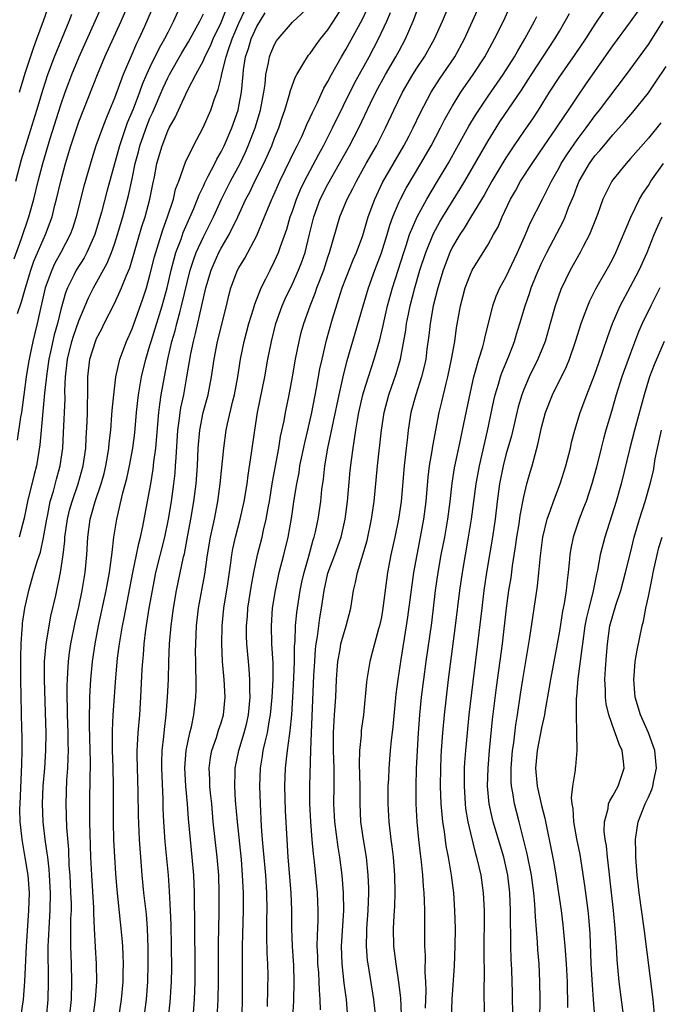
# Model space of a CAD drawing. Units: inches. Extents: x 2625000 to 2628000, y 1467000 to 1470000.
# Drawn here: x 2625826 to 2625898, y 1467502 to 1467613 of the extents above; entities that cross this region are included whole.
import ezdxf

# ---------------------------------------------------------------- set-up
doc = ezdxf.new("R2010")
doc.units = ezdxf.units.IN
doc.header["$MEASUREMENT"] = 0
doc.layers.add('LD26251467_2ft', color=182, linetype='Continuous')

msp = doc.modelspace()

# ---------------------------------------------------------------- linework, layer by layer
at = {"layer": 'LD26251467_2ft'}
for points, elevation in [([(2625825.73, 1467586.27), (2625826.57, 1467588.57), (2625827.4, 1467591), (2625827.96, 1467593), (2625828.43, 1467595), (2625828.95, 1467597), (2625829.8, 1467599.8), (2625831, 1467603.61), (2625831.48, 1467605), (2625831.89, 1467606.11), (2625832.23, 1467607), (2625833.04, 1467609), (2625834.85, 1467613), (2625836.73, 1467617.27)], 10532), ([(2625845.42, 1467617), (2625843.65, 1467613), (2625843, 1467611.74), (2625842.64, 1467611), (2625842.04, 1467609.96), (2625841, 1467607.82), (2625840.62, 1467607), (2625840.13, 1467605.87), (2625839.82, 1467605), (2625839.12, 1467603.12), (2625838.45, 1467601.55), (2625837.57, 1467599), (2625836.14, 1467593.86), (2625835.54, 1467591.54), (2625834.81, 1467589), (2625833.91, 1467587), (2625833.6, 1467586.4), (2625832.73, 1467585), (2625832.5, 1467584.5), (2625831.75, 1467583), (2625831.53, 1467582.47), (2625831, 1467580.58), (2625830.62, 1467579), (2625830.25, 1467577.75), (2625829.83, 1467575.83), (2625829.63, 1467575), (2625829.4, 1467573.4), (2625829.17, 1467571.17), (2625828.64, 1467565.36), (2625828.24, 1467563), (2625827.98, 1467562.02), (2625827.25, 1467559), (2625826.88, 1467557.12), (2625826.3, 1467555)], 10538), ([(2625826.36, 1467605), (2625827, 1467607.14), (2625827.94, 1467610.06), (2625828.3, 1467611), (2625829.05, 1467613.05), (2625830.44, 1467617)], 10528), ([(2625851.36, 1467501), (2625851.4, 1467503.4), (2625851.41, 1467509), (2625851.5, 1467513), (2625851.5, 1467515), (2625851.41, 1467517), (2625851.27, 1467518.73), (2625850.82, 1467523), (2625850.63, 1467525.37), (2625850.55, 1467527), (2625850.58, 1467528.58), (2625850.57, 1467529), (2625850.97, 1467531), (2625851.59, 1467533), (2625851.87, 1467534.13), (2625852.06, 1467535), (2625852.27, 1467537), (2625852.23, 1467537.77), (2625852.23, 1467539), (2625852.15, 1467540.15), (2625852.06, 1467541), (2625851.89, 1467543), (2625851.86, 1467543.86), (2625851.86, 1467545), (2625851.95, 1467546.05), (2625852.01, 1467547), (2625852.4, 1467549.6), (2625852.66, 1467551), (2625853.09, 1467553), (2625853.6, 1467555), (2625853.76, 1467555.76), (2625854.06, 1467557), (2625854.28, 1467558.28), (2625854.43, 1467559), (2625854.78, 1467561.22), (2625855.47, 1467565), (2625855.68, 1467566.32), (2625856.07, 1467568.07), (2625856.23, 1467569), (2625856.64, 1467571), (2625857.01, 1467573), (2625857.35, 1467575), (2625857.75, 1467577), (2625858, 1467578), (2625858.28, 1467579), (2625859, 1467581), (2625859.58, 1467582.42), (2625859.77, 1467583), (2625860.52, 1467585), (2625861, 1467586.45), (2625861.19, 1467587), (2625862.34, 1467591), (2625863.16, 1467593), (2625863.81, 1467594.19), (2625864.19, 1467595), (2625865.31, 1467597), (2625866.45, 1467599), (2625867.48, 1467601), (2625868.4, 1467603), (2625869.36, 1467605), (2625870.55, 1467607), (2625871, 1467607.72), (2625871.86, 1467609), (2625872.97, 1467611), (2625873.87, 1467613), (2625875.55, 1467617)], 10558), ([(2625841.53, 1467615), (2625840.39, 1467612.39), (2625839.76, 1467611), (2625839.5, 1467610.5), (2625838.84, 1467609), (2625837.99, 1467607), (2625837, 1467604.34), (2625836.46, 1467603), (2625836.03, 1467601.98), (2625835.66, 1467601), (2625834.94, 1467599), (2625834.47, 1467597.53), (2625833.56, 1467594.44), (2625833.18, 1467593), (2625832.7, 1467591), (2625832.3, 1467589.7), (2625832.05, 1467589), (2625830.99, 1467587), (2625830.29, 1467585.71), (2625829.97, 1467585), (2625829.24, 1467583), (2625828.82, 1467581.18), (2625828.69, 1467580.69), (2625828.33, 1467579), (2625828.06, 1467577.94), (2625827.84, 1467577), (2625827.55, 1467575.55), (2625827.42, 1467575), (2625827.36, 1467574.64), (2625827.11, 1467573), (2625826.85, 1467571), (2625826.56, 1467569), (2625826.46, 1467568.46), (2625826.1, 1467565.9)], 10536), ([(2625826.13, 1467580.13), (2625826.57, 1467581.43), (2625827.01, 1467583), (2625827.62, 1467585), (2625827.97, 1467586.03), (2625829, 1467588.43), (2625829.28, 1467589), (2625830, 1467591), (2625830.32, 1467592.32), (2625830.5, 1467593), (2625830.98, 1467595), (2625831.53, 1467597), (2625832.12, 1467599), (2625832.77, 1467601), (2625833, 1467601.67), (2625835.09, 1467607), (2625835.94, 1467609), (2625837.76, 1467613), (2625838.64, 1467615)], 10534), ([(2625840.41, 1467501.59), (2625840.6, 1467503), (2625840.76, 1467505), (2625840.82, 1467507), (2625840.82, 1467508.82), (2625840.74, 1467511), (2625840.61, 1467512.61), (2625840.33, 1467515), (2625840.13, 1467517), (2625839.96, 1467519), (2625839.81, 1467521), (2625839.7, 1467523.7), (2625839.69, 1467526.31), (2625839.57, 1467530.43), (2625839.57, 1467531), (2625839.62, 1467531.62), (2625839.68, 1467533), (2625839.86, 1467535), (2625839.99, 1467537), (2625840.13, 1467540.13), (2625840.19, 1467541), (2625840.26, 1467541.74), (2625840.36, 1467543), (2625840.55, 1467544.55), (2625840.93, 1467547), (2625841.27, 1467549), (2625841.68, 1467551), (2625842.67, 1467555), (2625843.09, 1467557), (2625843.42, 1467559), (2625843.69, 1467561), (2625843.82, 1467562.18), (2625843.89, 1467563), (2625843.93, 1467563.93), (2625844.15, 1467567), (2625844.34, 1467568.34), (2625844.41, 1467569), (2625844.49, 1467569.51), (2625844.79, 1467571), (2625845.16, 1467573), (2625845.6, 1467575.6), (2625845.89, 1467577), (2625846.12, 1467577.88), (2625847.28, 1467583), (2625847.87, 1467585), (2625848.2, 1467585.8), (2625848.75, 1467587), (2625849, 1467587.48), (2625849.91, 1467589), (2625850.89, 1467591), (2625851.79, 1467593), (2625852.21, 1467593.79), (2625852.78, 1467595), (2625853.79, 1467597), (2625854.68, 1467599), (2625855, 1467599.84), (2625855.48, 1467601), (2625855.85, 1467602.15), (2625856.16, 1467603), (2625856.66, 1467604.66), (2625856.78, 1467605.22), (2625857.33, 1467606.67), (2625857.51, 1467607), (2625858.3, 1467608.3), (2625858.69, 1467609), (2625858.82, 1467609.18), (2625859, 1467609.38), (2625859.66, 1467610.34), (2625860.16, 1467611), (2625861, 1467612.02), (2625861.64, 1467613), (2625862.89, 1467615)], 10550), ([(2625854.22, 1467502.22), (2625854.26, 1467504.26), (2625854.27, 1467505.73), (2625854.25, 1467507), (2625854.19, 1467508.2), (2625854.15, 1467510.15), (2625854.15, 1467512.15), (2625854.17, 1467513), (2625854.14, 1467515), (2625854.01, 1467517), (2625853.77, 1467519.77), (2625853.65, 1467521), (2625853.53, 1467522.47), (2625853.41, 1467525), (2625853.35, 1467527), (2625853.41, 1467529), (2625853.65, 1467530.35), (2625853.74, 1467531), (2625853.94, 1467531.94), (2625854.21, 1467533), (2625854.44, 1467534.44), (2625854.55, 1467535), (2625854.75, 1467537), (2625854.84, 1467539), (2625854.83, 1467540.83), (2625854.7, 1467543), (2625854.65, 1467545), (2625854.77, 1467547), (2625855.09, 1467549), (2625855.53, 1467551), (2625856.04, 1467553), (2625856.52, 1467555), (2625856.9, 1467557.1), (2625857.21, 1467559.21), (2625857.5, 1467561), (2625857.75, 1467562.25), (2625857.86, 1467563), (2625858.39, 1467565.61), (2625858.73, 1467567), (2625859.18, 1467569), (2625859.72, 1467571.72), (2625860.1, 1467573.9), (2625860.34, 1467575), (2625860.85, 1467577.15), (2625861.53, 1467579.53), (2625862.41, 1467582.41), (2625862.61, 1467583), (2625863, 1467584.07), (2625863.83, 1467586.17), (2625864.2, 1467587), (2625864.92, 1467588.92), (2625865.53, 1467591), (2625866.25, 1467593), (2625867.14, 1467594.86), (2625869.52, 1467599), (2625870.11, 1467600.11), (2625870.58, 1467601), (2625871.36, 1467602.64), (2625872.61, 1467605), (2625873.54, 1467606.46), (2625875.24, 1467609), (2625876.34, 1467611), (2625877.26, 1467613), (2625878.14, 1467615)], 10560), ([(2625825.95, 1467595), (2625826.57, 1467597.43), (2625828.29, 1467603), (2625829, 1467605.35), (2625829.53, 1467607), (2625830.28, 1467609), (2625831.94, 1467613), (2625832.23, 1467613.77)], 10530), ([(2625826.5, 1467501), (2625826.78, 1467503), (2625826.95, 1467505.05), (2625827.13, 1467509), (2625827.41, 1467513), (2625827.45, 1467515), (2625827.3, 1467517), (2625827, 1467518.96), (2625826.64, 1467521), (2625826.61, 1467521.39), (2625826.43, 1467523), (2625826.4, 1467524.4), (2625826.41, 1467525), (2625826.58, 1467528.58), (2625826.59, 1467529.41), (2625826.65, 1467531), (2625826.65, 1467532.65), (2625826.62, 1467533.38), (2625826.5, 1467539), (2625826.51, 1467541.49), (2625826.54, 1467543), (2625826.66, 1467544.66), (2625826.67, 1467545), (2625826.69, 1467545.31), (2625826.95, 1467547), (2625827.39, 1467549), (2625827.95, 1467551), (2625828.35, 1467552.35), (2625828.69, 1467553.31), (2625829.06, 1467554.94), (2625829.4, 1467557), (2625829.52, 1467557.52), (2625829.8, 1467559), (2625830.16, 1467560.16), (2625830.5, 1467561.5), (2625830.92, 1467563), (2625831.21, 1467565), (2625831.3, 1467566.7), (2625831.46, 1467570.54), (2625831.45, 1467571.45), (2625831.51, 1467573), (2625831.68, 1467574.32), (2625831.73, 1467575), (2625832.24, 1467577), (2625832.41, 1467577.59), (2625833, 1467579.31), (2625834.1, 1467581.9), (2625834.67, 1467583), (2625836.2, 1467585.8), (2625836.68, 1467587), (2625837, 1467587.91), (2625837.35, 1467589), (2625837.94, 1467591), (2625838.6, 1467593.4), (2625839, 1467595.27), (2625839.35, 1467597), (2625839.7, 1467598.3), (2625839.87, 1467599), (2625840.68, 1467601.32), (2625841, 1467602.09), (2625841.29, 1467602.71), (2625842.49, 1467605.51), (2625843, 1467606.62), (2625843.19, 1467607), (2625844.58, 1467609.42), (2625845.34, 1467610.66), (2625846.62, 1467613), (2625847, 1467613.83)], 10540), ([(2625829.36, 1467501), (2625829.55, 1467503), (2625829.62, 1467505), (2625829.62, 1467506.38), (2625829.58, 1467507.58), (2625829.58, 1467509), (2625829.59, 1467509.59), (2625829.7, 1467511.7), (2625829.79, 1467513), (2625829.83, 1467515), (2625829.72, 1467517), (2625829.67, 1467517.67), (2625829.51, 1467519), (2625829.47, 1467519.47), (2625829.23, 1467521), (2625829, 1467523), (2625828.93, 1467525), (2625829.02, 1467527), (2625829.18, 1467529), (2625829.3, 1467531), (2625829.33, 1467533), (2625829.27, 1467535.27), (2625829.14, 1467539), (2625829.16, 1467541), (2625829.34, 1467543), (2625829.42, 1467543.42), (2625829.67, 1467545), (2625829.88, 1467546.12), (2625830.41, 1467548.41), (2625830.97, 1467551), (2625831.26, 1467553), (2625831.43, 1467554.57), (2625831.45, 1467555), (2625831.73, 1467557), (2625831.98, 1467558.02), (2625832.25, 1467559), (2625832.93, 1467561), (2625833.5, 1467563), (2625833.78, 1467565), (2625833.83, 1467566.17), (2625833.93, 1467567.93), (2625833.97, 1467569), (2625833.98, 1467570.02), (2625834.02, 1467571), (2625834.04, 1467572.04), (2625834.02, 1467573), (2625834.24, 1467575), (2625834.87, 1467577), (2625835, 1467577.32), (2625835.59, 1467578.41), (2625835.86, 1467579), (2625837, 1467581.25), (2625837.82, 1467583), (2625838.33, 1467584.33), (2625838.73, 1467585.27), (2625839.2, 1467586.8), (2625840.1, 1467589.9), (2625840.45, 1467591), (2625841, 1467593), (2625841.32, 1467594.68), (2625841.5, 1467595.5), (2625841.79, 1467597), (2625842.37, 1467599), (2625843, 1467600.67), (2625843.16, 1467601), (2625843.83, 1467602.17), (2625844.2, 1467603), (2625845.26, 1467605.26), (2625846.16, 1467607), (2625847, 1467608.57), (2625847.18, 1467609), (2625847.79, 1467610.21), (2625848.11, 1467611), (2625849, 1467612.84), (2625849.61, 1467614.39)], 10542), ([(2625831.98, 1467501), (2625832.17, 1467503), (2625832.24, 1467505), (2625832.19, 1467507), (2625832.1, 1467509), (2625832.13, 1467509.87), (2625832.12, 1467512.12), (2625832.17, 1467513), (2625832.17, 1467513.83), (2625832.13, 1467515), (2625832.02, 1467517), (2625831.94, 1467518.06), (2625831.87, 1467519.87), (2625831.67, 1467522.33), (2625831.59, 1467525), (2625831.68, 1467527.68), (2625831.78, 1467529), (2625831.83, 1467530.17), (2625831.84, 1467531), (2625831.82, 1467531.82), (2625831.81, 1467533), (2625831.75, 1467535), (2625831.75, 1467535.75), (2625831.71, 1467537), (2625831.7, 1467538.3), (2625831.72, 1467539), (2625831.78, 1467539.78), (2625831.84, 1467541), (2625831.97, 1467542.03), (2625832.12, 1467543), (2625832.6, 1467545.4), (2625833, 1467547.14), (2625833.4, 1467549), (2625833.74, 1467551), (2625833.92, 1467553), (2625834.01, 1467555), (2625834.28, 1467557), (2625834.45, 1467557.55), (2625834.83, 1467559), (2625835.51, 1467561), (2625835.85, 1467562.15), (2625836.06, 1467563), (2625836.28, 1467564.28), (2625836.4, 1467565), (2625836.43, 1467565.57), (2625836.59, 1467567), (2625836.73, 1467568.73), (2625836.76, 1467569.24), (2625836.93, 1467571), (2625837.15, 1467573), (2625837.61, 1467575), (2625838.37, 1467577), (2625839, 1467578.41), (2625840.22, 1467581.78), (2625840.6, 1467583), (2625841, 1467584.43), (2625841.51, 1467586.49), (2625841.66, 1467587), (2625841.98, 1467587.98), (2625842.45, 1467589.55), (2625842.99, 1467591), (2625843.63, 1467593), (2625843.89, 1467594.11), (2625844.23, 1467595), (2625845, 1467597.15), (2625845.88, 1467599), (2625846.97, 1467601.03), (2625847.83, 1467603), (2625848.25, 1467604.25), (2625848.68, 1467605.32), (2625849, 1467606.66), (2625849.08, 1467607.08), (2625849.56, 1467609), (2625849.83, 1467609.83), (2625850.24, 1467611), (2625851, 1467612.76), (2625851.71, 1467614.29)], 10544), ([(2625834.64, 1467501), (2625834.9, 1467503), (2625835.04, 1467505), (2625835.01, 1467507), (2625834.9, 1467508.9), (2625834.79, 1467511), (2625834.7, 1467512.7), (2625834.69, 1467513.31), (2625834.46, 1467517), (2625834.36, 1467519), (2625834.25, 1467523), (2625834.23, 1467525), (2625834.28, 1467528.28), (2625834.31, 1467529), (2625834.32, 1467529.68), (2625834.2, 1467533.8), (2625834.21, 1467535), (2625834.26, 1467536.26), (2625834.26, 1467537), (2625834.28, 1467537.72), (2625834.37, 1467539), (2625834.55, 1467541), (2625834.84, 1467543), (2625835.22, 1467545), (2625836.1, 1467549), (2625836.46, 1467551), (2625836.7, 1467552.7), (2625836.74, 1467553.26), (2625836.96, 1467555), (2625837.28, 1467557), (2625837.97, 1467559.97), (2625838.42, 1467561.58), (2625838.72, 1467563), (2625839.08, 1467565), (2625839.29, 1467566.71), (2625839.5, 1467569), (2625839.64, 1467570.36), (2625839.72, 1467571), (2625840.06, 1467573), (2625840.53, 1467575), (2625841, 1467576.53), (2625841.13, 1467577), (2625842.38, 1467581), (2625842.92, 1467583), (2625843.37, 1467585), (2625843.71, 1467586.29), (2625843.92, 1467587), (2625844.5, 1467588.5), (2625844.75, 1467589.25), (2625845.92, 1467591.92), (2625846.35, 1467593), (2625846.52, 1467593.48), (2625847, 1467594.45), (2625847.17, 1467594.83), (2625847.56, 1467595.56), (2625848.29, 1467597), (2625848.52, 1467597.48), (2625849, 1467598.3), (2625849.34, 1467599), (2625850.2, 1467601), (2625850.91, 1467603), (2625851, 1467603.44), (2625851.28, 1467605), (2625851.46, 1467607), (2625851.53, 1467607.53), (2625851.75, 1467609), (2625852.07, 1467609.93), (2625852.38, 1467611), (2625853, 1467612.41), (2625853.93, 1467613.93)], 10546), ([(2625837.49, 1467501), (2625837.79, 1467503), (2625837.98, 1467505), (2625837.99, 1467506.01), (2625838.02, 1467507), (2625837.99, 1467507.99), (2625837.94, 1467509), (2625837.88, 1467509.88), (2625837.78, 1467511), (2625837.69, 1467511.69), (2625837.32, 1467515.32), (2625837.18, 1467517.18), (2625837.05, 1467519.05), (2625836.95, 1467520.95), (2625836.9, 1467523), (2625836.92, 1467527), (2625836.87, 1467529.13), (2625836.8, 1467531), (2625836.79, 1467533.21), (2625836.88, 1467535), (2625837.17, 1467539.17), (2625837.37, 1467541.37), (2625837.58, 1467543), (2625837.9, 1467545), (2625838.1, 1467545.9), (2625839.07, 1467551), (2625839.49, 1467553), (2625839.74, 1467554.26), (2625839.93, 1467555), (2625840.2, 1467556.2), (2625840.74, 1467559), (2625841.1, 1467561), (2625841.37, 1467562.63), (2625841.45, 1467563.45), (2625841.65, 1467565), (2625842.01, 1467569), (2625842.11, 1467569.89), (2625842.28, 1467571), (2625842.62, 1467573), (2625843.01, 1467575.01), (2625843.46, 1467577), (2625843.82, 1467578.18), (2625844.01, 1467579), (2625844.38, 1467580.38), (2625844.56, 1467581), (2625845.53, 1467585), (2625845.88, 1467586.12), (2625846.21, 1467587), (2625847, 1467588.76), (2625848.13, 1467591), (2625849.04, 1467593), (2625850.04, 1467595), (2625851.12, 1467597), (2625851.73, 1467598.27), (2625852.05, 1467599), (2625852.82, 1467601), (2625853.42, 1467603), (2625853.78, 1467605), (2625853.93, 1467605.93), (2625854.02, 1467607), (2625854.33, 1467608.33), (2625854.44, 1467609), (2625854.6, 1467609.4), (2625855, 1467610.38), (2625855.23, 1467610.77), (2625855.39, 1467611), (2625857, 1467612.87), (2625859, 1467614.71)], 10548), ([(2625843.1, 1467501), (2625843.29, 1467502.71), (2625843.44, 1467505), (2625843.46, 1467506.54), (2625843.44, 1467509), (2625843.39, 1467511.39), (2625843.32, 1467513), (2625843.2, 1467515.2), (2625843.07, 1467517), (2625842.73, 1467520.73), (2625842.57, 1467523), (2625842.49, 1467524.49), (2625842.47, 1467525.53), (2625842.33, 1467529), (2625842.33, 1467529.67), (2625842.38, 1467531), (2625842.56, 1467532.56), (2625842.63, 1467533.37), (2625842.84, 1467535), (2625842.99, 1467536.99), (2625843.07, 1467539), (2625843.12, 1467541), (2625843.21, 1467543), (2625843.38, 1467545), (2625843.63, 1467547), (2625843.98, 1467549), (2625844.78, 1467552.78), (2625844.87, 1467553.13), (2625845.2, 1467554.8), (2625845.61, 1467557), (2625845.95, 1467559), (2625846.19, 1467561), (2625846.33, 1467563), (2625846.42, 1467565), (2625846.6, 1467567), (2625846.99, 1467569), (2625847.53, 1467571), (2625847.92, 1467573), (2625848.21, 1467575), (2625848.6, 1467577), (2625849.6, 1467581), (2625849.86, 1467582.14), (2625850.1, 1467583), (2625850.85, 1467585), (2625851, 1467585.28), (2625851.65, 1467586.35), (2625853, 1467588.92), (2625853.87, 1467591), (2625854.68, 1467593), (2625854.79, 1467593.21), (2625855.58, 1467595), (2625857.35, 1467598.65), (2625857.54, 1467599), (2625858.05, 1467600.05), (2625858.49, 1467601), (2625858.63, 1467601.37), (2625859, 1467602.15), (2625859.26, 1467602.74), (2625859.79, 1467603.79), (2625860.55, 1467605.45), (2625861, 1467606.23), (2625861.39, 1467607), (2625862.51, 1467609), (2625863, 1467609.8), (2625864.85, 1467613.15), (2625865.49, 1467614.51)], 10552), ([(2625845.84, 1467501), (2625846.01, 1467503), (2625846.08, 1467505), (2625846.08, 1467507), (2625846, 1467515), (2625845.93, 1467517), (2625845.76, 1467519), (2625845.54, 1467521), (2625845.33, 1467523.33), (2625845.23, 1467525), (2625845.05, 1467527), (2625844.93, 1467529.07), (2625845.06, 1467531), (2625845.49, 1467533), (2625845.66, 1467533.66), (2625845.94, 1467535), (2625846.16, 1467537), (2625846.19, 1467537.81), (2625846.19, 1467539), (2625846.14, 1467540.14), (2625846.15, 1467541), (2625846.13, 1467542.13), (2625846.14, 1467543), (2625846.23, 1467545), (2625846.46, 1467547), (2625847.16, 1467550.84), (2625847.47, 1467553), (2625847.81, 1467555), (2625848.24, 1467557), (2625848.63, 1467559), (2625848.9, 1467561), (2625849.29, 1467565), (2625849.58, 1467567), (2625849.72, 1467567.72), (2625850.32, 1467570.32), (2625850.49, 1467571), (2625850.88, 1467573), (2625851.19, 1467575), (2625851.59, 1467577), (2625852.13, 1467579), (2625852.65, 1467580.65), (2625852.8, 1467581.2), (2625853.51, 1467583), (2625854.03, 1467584.03), (2625854.49, 1467585), (2625855, 1467586.01), (2625855.44, 1467587), (2625855.66, 1467587.66), (2625856.38, 1467589.62), (2625856.77, 1467591), (2625857, 1467591.65), (2625857.45, 1467593), (2625857.91, 1467594.09), (2625858.36, 1467595), (2625859.96, 1467598.04), (2625860.49, 1467599), (2625861.53, 1467601), (2625863.99, 1467606.01), (2625865.65, 1467609), (2625866.69, 1467611), (2625867.61, 1467613), (2625868.03, 1467613.97)], 10554), ([(2625848.57, 1467501), (2625848.68, 1467503), (2625848.72, 1467505), (2625848.71, 1467509.29), (2625848.78, 1467512.78), (2625848.78, 1467515), (2625848.73, 1467517), (2625848.57, 1467519), (2625848.11, 1467523), (2625847.94, 1467525), (2625847.81, 1467526.19), (2625847.74, 1467527), (2625847.73, 1467527.73), (2625847.64, 1467529), (2625847.8, 1467530.2), (2625847.95, 1467531), (2625848.47, 1467532.47), (2625848.72, 1467533.28), (2625849, 1467534.13), (2625849.25, 1467535), (2625849.45, 1467537), (2625849.35, 1467539), (2625849.16, 1467541), (2625849.06, 1467543), (2625849.11, 1467545), (2625849.31, 1467547), (2625849.74, 1467549.74), (2625850.09, 1467552.09), (2625850.2, 1467553), (2625850.32, 1467553.68), (2625850.61, 1467555), (2625851.14, 1467557), (2625851.6, 1467559), (2625851.93, 1467561), (2625852.04, 1467561.96), (2625852.42, 1467564.42), (2625852.77, 1467567), (2625853.09, 1467569), (2625853.91, 1467573), (2625854.26, 1467575), (2625854.64, 1467577), (2625855.15, 1467579), (2625855.86, 1467581), (2625856.21, 1467581.79), (2625857, 1467583.45), (2625857.7, 1467585), (2625858.07, 1467585.93), (2625858.43, 1467587), (2625858.94, 1467589.06), (2625859.4, 1467591), (2625860.13, 1467593), (2625861, 1467594.69), (2625862.31, 1467597), (2625863.42, 1467599), (2625864.47, 1467601), (2625865.77, 1467603.77), (2625866.37, 1467605), (2625867.48, 1467607), (2625868.64, 1467609), (2625869, 1467609.68), (2625869.72, 1467611), (2625870.59, 1467613), (2625871, 1467614.07)], 10556), ([(2625857.04, 1467501), (2625857.15, 1467502.85), (2625857.21, 1467505), (2625857.16, 1467506.84), (2625857.03, 1467509), (2625856.96, 1467511), (2625856.93, 1467513), (2625856.86, 1467515), (2625856.54, 1467519), (2625856.4, 1467521), (2625856.23, 1467524.23), (2625856.15, 1467527), (2625856.22, 1467529), (2625856.32, 1467529.68), (2625856.45, 1467531), (2625856.67, 1467532.67), (2625856.77, 1467533.23), (2625856.93, 1467535), (2625857.05, 1467537), (2625857.16, 1467539.16), (2625857.23, 1467541), (2625857.25, 1467542.75), (2625857.3, 1467543.3), (2625857.35, 1467545), (2625857.49, 1467546.51), (2625857.57, 1467547), (2625857.89, 1467549), (2625858.08, 1467549.92), (2625858.32, 1467551), (2625858.84, 1467552.84), (2625859.33, 1467554.67), (2625859.45, 1467555), (2625859.59, 1467555.59), (2625859.89, 1467557), (2625860.19, 1467559), (2625860.33, 1467560.33), (2625860.5, 1467561.5), (2625860.66, 1467563), (2625860.98, 1467564.98), (2625862.25, 1467571), (2625862.7, 1467573), (2625863.16, 1467574.84), (2625864.07, 1467577.93), (2625864.95, 1467581), (2625865.54, 1467583), (2625866.27, 1467585), (2625867.03, 1467586.97), (2625867.66, 1467589), (2625867.95, 1467590.05), (2625868.29, 1467591), (2625869, 1467592.7), (2625869.14, 1467593), (2625869.79, 1467594.21), (2625871.43, 1467597), (2625872.58, 1467599), (2625873.65, 1467601), (2625874.1, 1467601.9), (2625875, 1467603.47), (2625875.94, 1467605), (2625877.32, 1467607), (2625878.61, 1467609), (2625879.71, 1467611), (2625880.71, 1467613), (2625881.44, 1467614.56)], 10562), ([(2625863.25, 1467501), (2625863.08, 1467503), (2625862.84, 1467504.84), (2625862.59, 1467507), (2625862.53, 1467509), (2625862.78, 1467513), (2625862.76, 1467515), (2625862.6, 1467517), (2625862.34, 1467519), (2625862.14, 1467520.14), (2625861.76, 1467523), (2625861.67, 1467525), (2625861.7, 1467527), (2625861.69, 1467527.69), (2625861.69, 1467529), (2625861.63, 1467531), (2625861.64, 1467531.64), (2625861.63, 1467533), (2625861.68, 1467533.68), (2625861.74, 1467535), (2625861.87, 1467537), (2625861.96, 1467539), (2625862.04, 1467540.04), (2625862.1, 1467541), (2625862.37, 1467542.37), (2625862.46, 1467543), (2625863.03, 1467545), (2625863.56, 1467547), (2625863.88, 1467549), (2625864.11, 1467549.89), (2625864.32, 1467551), (2625865.4, 1467554.6), (2625865.91, 1467557), (2625866.18, 1467559), (2625866.56, 1467563), (2625867.01, 1467567), (2625867.32, 1467569), (2625867.83, 1467571), (2625868.65, 1467573.35), (2625869.14, 1467575), (2625869.75, 1467578.25), (2625869.84, 1467579), (2625870.04, 1467580.04), (2625870.24, 1467581), (2625870.75, 1467583), (2625871.34, 1467585), (2625871.99, 1467587), (2625872.87, 1467589.13), (2625873.58, 1467590.42), (2625873.92, 1467591), (2625875.87, 1467594.13), (2625876.39, 1467595), (2625879, 1467599.56), (2625879.9, 1467601), (2625880.33, 1467601.67), (2625882.76, 1467605.24), (2625883.54, 1467606.46), (2625883.87, 1467607), (2625886.49, 1467611), (2625887, 1467611.88), (2625887.67, 1467613), (2625888.15, 1467613.85)], 10566), ([(2625891.94, 1467614.06), (2625891, 1467612.67), (2625889.92, 1467611), (2625888.75, 1467609.25), (2625887, 1467606.76), (2625885.86, 1467605), (2625884.61, 1467603), (2625883.97, 1467602.03), (2625883, 1467600.65), (2625881.89, 1467599), (2625881, 1467597.63), (2625879.43, 1467595), (2625878.56, 1467593.44), (2625877.13, 1467591.13), (2625876.29, 1467589.71), (2625875.81, 1467589), (2625875, 1467587.63), (2625874.69, 1467587), (2625873.94, 1467585), (2625873.33, 1467583), (2625872.83, 1467581), (2625872.49, 1467579), (2625872.34, 1467577.66), (2625872.12, 1467576.12), (2625871.98, 1467575), (2625871.82, 1467574.18), (2625871.51, 1467573), (2625870.86, 1467571), (2625870.33, 1467569), (2625870.01, 1467567), (2625869.89, 1467565.89), (2625869.78, 1467565), (2625869.65, 1467563.65), (2625869.57, 1467563), (2625869.21, 1467559), (2625868.93, 1467557), (2625868.52, 1467555), (2625868.07, 1467553), (2625867.7, 1467551), (2625867.18, 1467547), (2625867, 1467546), (2625866.78, 1467545), (2625866.68, 1467544.68), (2625866.23, 1467543), (2625865.98, 1467542.02), (2625865.7, 1467541), (2625865.36, 1467539), (2625865.32, 1467538.68), (2625864.98, 1467535), (2625864.75, 1467533.25), (2625864.72, 1467532.72), (2625864.54, 1467531), (2625864.51, 1467529.49), (2625864.57, 1467527), (2625864.57, 1467525), (2625864.67, 1467523), (2625864.94, 1467521), (2625865.28, 1467519), (2625865.5, 1467517), (2625865.55, 1467515.55), (2625865.56, 1467515), (2625865.47, 1467513), (2625865.32, 1467511), (2625865.32, 1467510.68), (2625865.28, 1467509), (2625865.41, 1467507.41), (2625865.47, 1467507), (2625866.12, 1467503), (2625866.34, 1467501)], 10568), ([(2625869.28, 1467501.28), (2625869.18, 1467503.18), (2625868.97, 1467504.97), (2625868.66, 1467507), (2625868.41, 1467509), (2625868.37, 1467511), (2625868.43, 1467512.43), (2625868.51, 1467513.49), (2625868.57, 1467515), (2625868.53, 1467517), (2625868.35, 1467519), (2625868.21, 1467520.21), (2625868.1, 1467521), (2625867.88, 1467523), (2625867.77, 1467525), (2625867.78, 1467527), (2625867.83, 1467527.83), (2625867.87, 1467529), (2625868.03, 1467531), (2625868.14, 1467532.14), (2625868.32, 1467533.68), (2625868.68, 1467537.32), (2625868.89, 1467539), (2625869.22, 1467541.22), (2625869.84, 1467545), (2625869.99, 1467546.01), (2625870.65, 1467551), (2625871.01, 1467553), (2625871.41, 1467555), (2625871.77, 1467557), (2625872.02, 1467559), (2625872.27, 1467561.73), (2625872.42, 1467563), (2625872.71, 1467564.71), (2625872.78, 1467565.22), (2625873.51, 1467569), (2625873.81, 1467570.19), (2625874.28, 1467572.28), (2625874.47, 1467573), (2625874.88, 1467575), (2625875.24, 1467577), (2625875.46, 1467578.54), (2625875.89, 1467581), (2625876.41, 1467583), (2625877, 1467584.56), (2625877.22, 1467585), (2625879, 1467587.9), (2625879.6, 1467589), (2625880.11, 1467589.89), (2625880.57, 1467591), (2625881.52, 1467593), (2625882.07, 1467593.93), (2625882.65, 1467595), (2625883.94, 1467597), (2625885.28, 1467599), (2625886.69, 1467601), (2625887.6, 1467602.4), (2625888.03, 1467603), (2625889, 1467604.47), (2625890.03, 1467605.97), (2625893, 1467610.23), (2625895, 1467612.93), (2625895.86, 1467614.14)], 10570), ([(2625860.16, 1467501.84), (2625860.13, 1467503), (2625860.04, 1467504.04), (2625860.03, 1467505), (2625859.97, 1467506.03), (2625859.88, 1467507), (2625859.86, 1467507.86), (2625859.8, 1467509), (2625859.81, 1467510.19), (2625859.9, 1467511.9), (2625859.92, 1467513), (2625859.84, 1467515), (2625859.5, 1467518.5), (2625859.39, 1467519.39), (2625859.24, 1467521), (2625859.08, 1467523), (2625858.97, 1467525.03), (2625858.97, 1467527), (2625859.08, 1467531.08), (2625859.15, 1467533), (2625859.43, 1467539.43), (2625859.51, 1467541), (2625859.6, 1467542.4), (2625859.67, 1467543), (2625859.83, 1467543.83), (2625859.97, 1467545), (2625860.1, 1467545.9), (2625860.29, 1467547), (2625860.58, 1467549), (2625861, 1467550.94), (2625861.76, 1467553), (2625862.47, 1467555), (2625862.95, 1467557), (2625863.21, 1467559), (2625863.5, 1467562.5), (2625863.63, 1467563.63), (2625863.82, 1467565), (2625864, 1467566), (2625864.13, 1467567), (2625864.36, 1467568.36), (2625864.48, 1467569), (2625864.93, 1467571), (2625865, 1467571.25), (2625865.54, 1467573), (2625866.2, 1467575), (2625866.82, 1467577.18), (2625867.21, 1467578.79), (2625867.31, 1467579.31), (2625867.71, 1467581), (2625868.25, 1467583), (2625869.52, 1467587), (2625869.79, 1467587.79), (2625870.18, 1467589), (2625871.01, 1467590.99), (2625872.12, 1467593), (2625873.32, 1467595), (2625874.5, 1467597), (2625876.82, 1467601.18), (2625877.57, 1467602.43), (2625879, 1467604.56), (2625880.7, 1467607), (2625881.95, 1467609), (2625882.32, 1467609.68), (2625883.14, 1467611), (2625884.22, 1467613), (2625884.48, 1467613.52)], 10564), ([(2625871.95, 1467502.05), (2625872.03, 1467504.03), (2625872, 1467505), (2625871.93, 1467506.07), (2625871.96, 1467507.96), (2625871.9, 1467509), (2625871.89, 1467511), (2625871.88, 1467511.88), (2625871.88, 1467513), (2625871.86, 1467514.14), (2625871.81, 1467515), (2625871.74, 1467515.74), (2625871.67, 1467517), (2625871.51, 1467518.49), (2625871.39, 1467519.39), (2625871.22, 1467521), (2625871.03, 1467523), (2625870.91, 1467525), (2625870.9, 1467527), (2625870.96, 1467528.96), (2625871.05, 1467531), (2625871.17, 1467533), (2625871.34, 1467535), (2625871.53, 1467537), (2625871.76, 1467539), (2625872.02, 1467541), (2625872.66, 1467545.34), (2625873.1, 1467549), (2625873.38, 1467551), (2625873.74, 1467553), (2625874.12, 1467555), (2625874.46, 1467557), (2625874.72, 1467559), (2625874.95, 1467561.05), (2625875.22, 1467562.78), (2625875.92, 1467566.08), (2625876.13, 1467567), (2625877, 1467571.29), (2625877.38, 1467573), (2625877.55, 1467573.55), (2625877.95, 1467575), (2625878.39, 1467576.39), (2625878.56, 1467577), (2625878.63, 1467577.37), (2625879.51, 1467581), (2625879.91, 1467582.09), (2625880.31, 1467583), (2625881, 1467584.23), (2625882.31, 1467587), (2625883.2, 1467589), (2625883.73, 1467590.27), (2625885.09, 1467593), (2625885.75, 1467594.25), (2625886.1, 1467595), (2625887, 1467596.6), (2625887.21, 1467597), (2625887.91, 1467598.09), (2625889, 1467599.64), (2625890.02, 1467601), (2625890.42, 1467601.58), (2625891, 1467602.36), (2625891.51, 1467603), (2625894.53, 1467607), (2625897, 1467610.37), (2625898.68, 1467613)], 10572), ([(2625874.88, 1467500.88), (2625874.97, 1467503), (2625875.22, 1467506.78), (2625875.3, 1467509), (2625875.32, 1467511), (2625875.27, 1467513), (2625875.13, 1467515), (2625874.88, 1467517), (2625874.53, 1467519), (2625874.29, 1467520.29), (2625874.09, 1467521.91), (2625873.92, 1467523), (2625873.82, 1467523.82), (2625873.73, 1467525), (2625873.65, 1467527), (2625873.67, 1467529), (2625873.71, 1467530.29), (2625873.75, 1467531), (2625873.89, 1467533), (2625874.09, 1467535), (2625874.31, 1467537), (2625874.54, 1467539), (2625875.34, 1467545), (2625875.8, 1467549), (2625876.1, 1467551), (2625876.8, 1467555), (2625877.12, 1467557), (2625877.64, 1467561), (2625878.01, 1467563), (2625878.93, 1467566.93), (2625879.65, 1467570.36), (2625879.8, 1467571), (2625880.17, 1467572.17), (2625880.4, 1467573), (2625880.55, 1467573.45), (2625881.32, 1467575.32), (2625881.97, 1467577), (2625882.2, 1467577.8), (2625882.57, 1467579), (2625883.15, 1467581), (2625883.63, 1467582.37), (2625883.83, 1467583), (2625884.39, 1467584.39), (2625885, 1467585.8), (2625885.59, 1467587), (2625887.46, 1467590.54), (2625887.65, 1467591), (2625888.04, 1467592.04), (2625888.61, 1467593.39), (2625889, 1467594.44), (2625889.23, 1467595), (2625890.39, 1467597), (2625891, 1467597.84), (2625891.55, 1467598.45), (2625891.98, 1467599), (2625893, 1467600.22), (2625894.33, 1467601.67), (2625895.25, 1467602.75), (2625897, 1467604.96), (2625897.84, 1467606.16), (2625899, 1467607.92)], 10574), ([(2625898.42, 1467601.58), (2625897, 1467599.83), (2625895, 1467597.56), (2625894.49, 1467597), (2625893, 1467595.15), (2625892.89, 1467595), (2625892.25, 1467593.75), (2625891.9, 1467593), (2625891.27, 1467591.27), (2625890.39, 1467589), (2625889.68, 1467587.68), (2625889.34, 1467587), (2625888.2, 1467585), (2625887.17, 1467582.83), (2625886.54, 1467581), (2625885.98, 1467579), (2625885.39, 1467577), (2625884.58, 1467575), (2625883.61, 1467573), (2625883, 1467571.6), (2625882.77, 1467571), (2625882.37, 1467569.63), (2625881.62, 1467566.38), (2625881, 1467564.23), (2625880.69, 1467563), (2625880.29, 1467561), (2625880.02, 1467559), (2625879.78, 1467557), (2625879.49, 1467555), (2625878.82, 1467551), (2625878.52, 1467549), (2625878.28, 1467547), (2625877.82, 1467543), (2625877.27, 1467538.73), (2625876.83, 1467535), (2625876.63, 1467533), (2625876.45, 1467531), (2625876.35, 1467529.65), (2625876.32, 1467529), (2625876.29, 1467527), (2625876.41, 1467525), (2625876.47, 1467524.47), (2625876.71, 1467523), (2625877, 1467521.72), (2625877.54, 1467519.54), (2625877.71, 1467519), (2625877.94, 1467517.94), (2625878.17, 1467517), (2625878.45, 1467515), (2625878.55, 1467513), (2625878.56, 1467512.56), (2625878.52, 1467508.53), (2625878.56, 1467505.44), (2625878.52, 1467504.52), (2625878.56, 1467501)], 10576), ([(2625881.79, 1467501), (2625881.75, 1467503.75), (2625881.66, 1467506.34), (2625881.59, 1467507.59), (2625881.55, 1467509), (2625881.54, 1467510.46), (2625881.51, 1467511.51), (2625881.52, 1467513), (2625881.44, 1467515), (2625881.2, 1467517), (2625881, 1467517.98), (2625880.77, 1467519), (2625879.58, 1467523), (2625879.46, 1467523.46), (2625879.12, 1467525), (2625878.94, 1467527), (2625878.99, 1467529), (2625879.15, 1467531), (2625879.5, 1467534.5), (2625879.93, 1467538.07), (2625880.6, 1467543), (2625881.06, 1467547), (2625881.34, 1467549), (2625881.57, 1467550.43), (2625881.75, 1467551.75), (2625882.09, 1467553.91), (2625882.24, 1467555), (2625882.47, 1467556.47), (2625882.59, 1467557.41), (2625883, 1467559.53), (2625883.36, 1467561), (2625883.72, 1467562.28), (2625883.94, 1467563), (2625884.27, 1467564.27), (2625884.6, 1467565.4), (2625885, 1467567.33), (2625885.43, 1467569), (2625886.22, 1467571), (2625887.81, 1467574.19), (2625888.13, 1467575), (2625888.82, 1467577), (2625889.44, 1467579), (2625889.73, 1467579.73), (2625890.19, 1467581), (2625890.43, 1467581.57), (2625891.1, 1467582.9), (2625892.55, 1467585.45), (2625893, 1467586.29), (2625893.36, 1467587), (2625895.02, 1467590.98), (2625896.01, 1467593), (2625896.37, 1467593.63), (2625897, 1467594.52), (2625897.29, 1467595), (2625898.72, 1467597)], 10578), ([(2625884.81, 1467500.81), (2625884.85, 1467503), (2625884.82, 1467505), (2625884.73, 1467507), (2625884.6, 1467508.6), (2625884.56, 1467509.44), (2625884.32, 1467512.32), (2625884.3, 1467513), (2625884.26, 1467513.74), (2625884.13, 1467515), (2625883.86, 1467517), (2625883.39, 1467519.39), (2625882.48, 1467523), (2625881.96, 1467525), (2625881.77, 1467526.23), (2625881.61, 1467527), (2625881.57, 1467527.57), (2625881.57, 1467529), (2625881.74, 1467531), (2625881.88, 1467531.88), (2625882.12, 1467533.88), (2625882.31, 1467535), (2625882.65, 1467537.35), (2625882.91, 1467539), (2625883.7, 1467543.7), (2625884.53, 1467549.47), (2625884.7, 1467551), (2625884.88, 1467552.88), (2625885.15, 1467555), (2625885.63, 1467557), (2625886.01, 1467558.01), (2625886.34, 1467559), (2625887.11, 1467561), (2625887.74, 1467563), (2625888.24, 1467565), (2625888.37, 1467565.63), (2625888.74, 1467567), (2625889.35, 1467569), (2625890.1, 1467571), (2625891, 1467573.31), (2625891.43, 1467574.57), (2625891.9, 1467575.9), (2625892.44, 1467577.56), (2625892.96, 1467579), (2625893.83, 1467581), (2625895, 1467583.15), (2625895.95, 1467585), (2625896.85, 1467587), (2625897.65, 1467589), (2625898.05, 1467589.95), (2625898.57, 1467591)], 10580), ([(2625898.28, 1467583), (2625897.26, 1467581), (2625896.29, 1467579), (2625895.91, 1467578.09), (2625895, 1467575.67), (2625894.02, 1467573), (2625893.4, 1467571), (2625892.87, 1467569.13), (2625892.23, 1467567), (2625891.96, 1467566.04), (2625891.68, 1467565), (2625891.16, 1467562.84), (2625890.66, 1467561), (2625890, 1467559), (2625889.73, 1467558.27), (2625889.24, 1467557), (2625888.55, 1467555), (2625888.28, 1467553.72), (2625888.18, 1467553), (2625888.11, 1467552.11), (2625887.99, 1467551), (2625887.87, 1467550.13), (2625887.76, 1467549), (2625887.53, 1467547.53), (2625887.35, 1467546.65), (2625887, 1467544.41), (2625886.75, 1467543), (2625886, 1467539), (2625885.87, 1467538.13), (2625885.36, 1467535.36), (2625885.32, 1467535), (2625885, 1467533.55), (2625884.51, 1467531), (2625884.33, 1467529), (2625884.49, 1467527), (2625885, 1467524.82), (2625885.38, 1467523.38), (2625885.56, 1467522.44), (2625886.06, 1467520.07), (2625886.39, 1467518.39), (2625886.62, 1467517), (2625886.92, 1467515), (2625887.2, 1467513), (2625887.4, 1467511.4), (2625887.62, 1467509), (2625887.77, 1467507), (2625887.86, 1467505), (2625887.9, 1467502.1)], 10582), ([(2625898.76, 1467577), (2625897.65, 1467574.35), (2625897.14, 1467573), (2625896.52, 1467571), (2625895.44, 1467567), (2625894.92, 1467565), (2625893.96, 1467561), (2625893.39, 1467559), (2625892.1, 1467555), (2625891.6, 1467553), (2625891.28, 1467551.28), (2625891.16, 1467550.84), (2625890.75, 1467548.75), (2625890.3, 1467547), (2625890.05, 1467545.95), (2625889.87, 1467545), (2625889.59, 1467543), (2625889.54, 1467542.46), (2625889.07, 1467539.07), (2625888.91, 1467537.09), (2625888.89, 1467536.89), (2625888.88, 1467535), (2625888.94, 1467533.06), (2625888.91, 1467532.91), (2625888.96, 1467531), (2625888.8, 1467529.2), (2625888.77, 1467529), (2625888.77, 1467528.78), (2625888.47, 1467527), (2625888.31, 1467525.69), (2625888.4, 1467525), (2625888.5, 1467524.5), (2625888.59, 1467523), (2625888.94, 1467521.06), (2625889.3, 1467519.3), (2625889.84, 1467515.84), (2625890.21, 1467513), (2625890.28, 1467512.28), (2625890.42, 1467510.41), (2625890.55, 1467507), (2625890.67, 1467504.67), (2625890.81, 1467503), (2625890.94, 1467501.06)], 10584), ([(2625894.24, 1467501), (2625893.71, 1467505), (2625893.48, 1467507.48), (2625893.41, 1467509), (2625893.37, 1467509.37), (2625893.28, 1467511), (2625893.09, 1467513), (2625892.69, 1467516.69), (2625892.6, 1467517.4), (2625892.42, 1467519), (2625892.29, 1467520.29), (2625892.16, 1467521), (2625892.05, 1467521.95), (2625892.06, 1467523), (2625892.47, 1467524.47), (2625892.54, 1467525), (2625892.66, 1467525.34), (2625893, 1467525.89), (2625893.59, 1467527), (2625894.29, 1467529), (2625894.22, 1467529.78), (2625894.07, 1467531), (2625893.72, 1467531.72), (2625893.28, 1467533), (2625893.19, 1467533.19), (2625892.55, 1467535), (2625892.25, 1467536.25), (2625892.17, 1467537), (2625892.17, 1467537.83), (2625892.12, 1467539), (2625892.18, 1467540.18), (2625892.31, 1467541.69), (2625892.41, 1467543), (2625892.69, 1467545), (2625893, 1467546.19), (2625893.35, 1467547.35), (2625893.89, 1467549), (2625894.45, 1467551), (2625895, 1467553.22), (2625895.42, 1467555), (2625896, 1467557), (2625896.64, 1467559), (2625897.22, 1467561), (2625897.56, 1467562.44), (2625897.78, 1467563.78), (2625898.01, 1467565), (2625898.46, 1467567)], 10586), ([(2625897.71, 1467501), (2625897.54, 1467503), (2625896.53, 1467511), (2625895.97, 1467515), (2625895.73, 1467517), (2625895.58, 1467519), (2625895.59, 1467519.59), (2625895.56, 1467521), (2625895.73, 1467522.27), (2625895.87, 1467523), (2625896.64, 1467525), (2625897, 1467525.76), (2625897.38, 1467526.62), (2625897.51, 1467527), (2625897.62, 1467527.62), (2625897.93, 1467529), (2625897.71, 1467531), (2625897.54, 1467531.54), (2625897.01, 1467533), (2625896.11, 1467535), (2625895.5, 1467537), (2625895.35, 1467539), (2625895.39, 1467539.39), (2625895.53, 1467541), (2625895.73, 1467542.27), (2625896.29, 1467545), (2625896.45, 1467545.55), (2625896.72, 1467547), (2625897, 1467548.31), (2625897.45, 1467550.55), (2625897.53, 1467551), (2625897.98, 1467553), (2625898.18, 1467553.82), (2625898.55, 1467555)], 10588)]:
    msp.add_lwpolyline(points, dxfattribs=dict(at, elevation=elevation))

doc.saveas('drawing.dxf')
